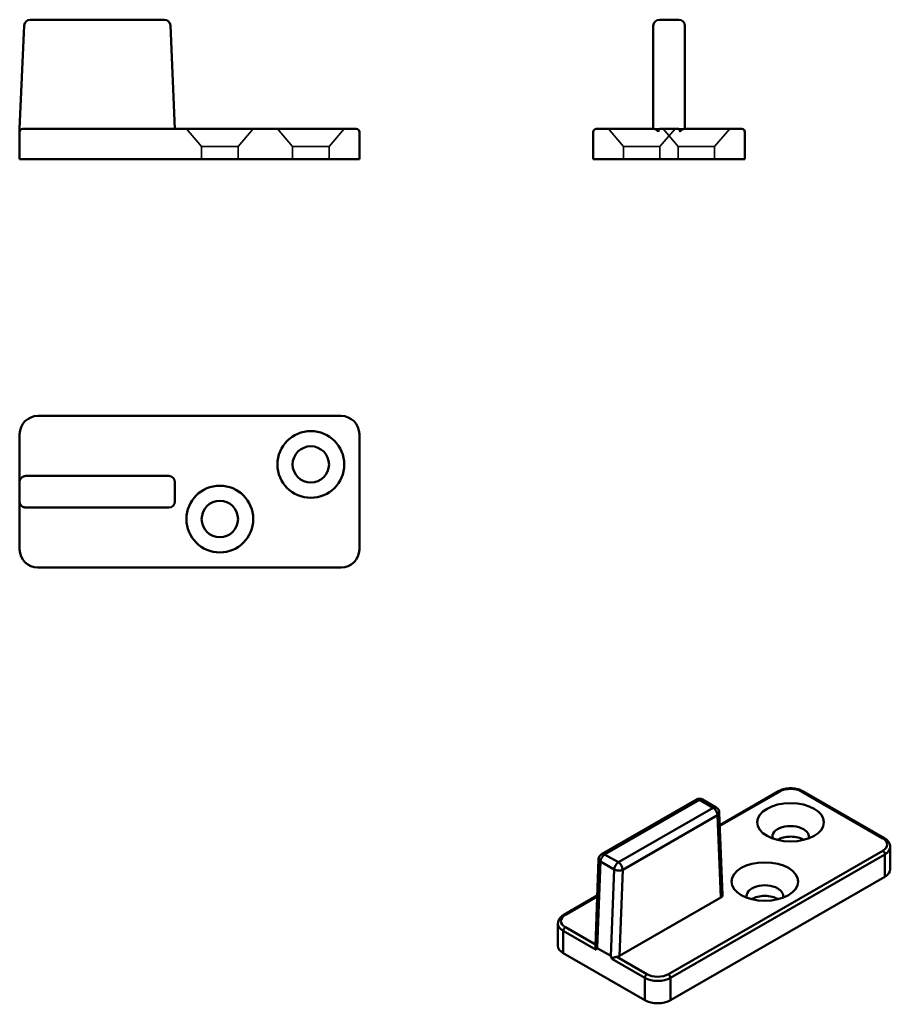
# Model space of a CAD drawing. Extents: x 44 to 188, y 82 to 244.
import ezdxf

# ---------------------------------------------------------------- set-up
doc = ezdxf.new("R2010")
doc.units = 0
doc.linetypes.add('ACAD_ISO02W100', pattern=[15, 12, -3])
for name, color, linetype, lineweight in [('Arêtes cachées', 7, 'ACAD_ISO02W100', 35), ('Arêtes tangentes', 7, 'Continuous', 50), ('Arêtes visibles', 7, 'Continuous', 50)]:
    doc.layers.add(name, color=color, linetype=linetype, lineweight=lineweight)

msp = doc.modelspace()

# ---------------------------------------------------------------- linework, layer by layer
at = {"layer": 'Arêtes cachées', "linetype": 'ACAD_ISO02W100', "lineweight": 35}
for p, q in [((74.46, 223.3), (71.96, 226.18)), ((80.46, 223.3), (82.96, 226.18)), ((89.46, 223.3), (86.96, 226.18)), ((95.46, 223.3), (97.96, 226.18)), ((144.02, 223.3), (141.52, 226.18)), ((149.06, 226.18), (149.92, 226.18)), ((150.02, 223.3), (152.52, 226.18)), ((153.02, 223.3), (150.52, 226.18)), ((153.12, 226.18), (153.99, 226.18)), ((159.02, 223.3), (161.52, 226.18)), ((80.46, 223.3), (74.46, 223.3)), ((74.46, 221.18), (74.46, 223.3)), ((80.46, 221.18), (80.46, 223.3)), ((95.46, 223.3), (89.46, 223.3)), ((89.46, 221.18), (89.46, 223.3)), ((95.46, 221.18), (95.46, 223.3)), ((150.02, 223.3), (144.02, 223.3)), ((144.02, 221.18), (144.02, 223.3)), ((150.02, 221.18), (150.02, 223.3)), ((159.02, 223.3), (153.02, 223.3)), ((153.02, 221.18), (153.02, 223.3)), ((159.02, 221.18), (159.02, 223.3))]:
    msp.add_line(p, q, dxfattribs=at)
at = {"layer": 'Arêtes tangentes', "linetype": 'Continuous', "lineweight": 50}
for p, q in [((159.88, 111.42), (169.54, 116.99)), ((173.57, 116.99), (187.01, 109.25)), ((140.4, 106.62), (156.04, 115.62)), ((157.04, 115.62), (159.3, 114.32)), ((160.32, 99.87), (159.8, 113.49)), ((187.99, 104.12), (187.99, 107.8)), ((139.37, 91.53), (139.9, 105.79)), ((134.18, 96.63), (139.68, 99.79)), ((133.2, 91.5), (133.2, 95.17))]:
    msp.add_line(p, q, dxfattribs=at)
for p, q in [((159.88, 111.26), (169.79, 116.96)), ((173.33, 116.96), (186.76, 109.22)), ((140.9, 106.57), (156.54, 115.57)), ((156.54, 115.57), (158.8, 114.27)), ((158.8, 114.27), (143.16, 105.27)), ((143.87, 104.04), (159.51, 113.05)), ((159.51, 113.05), (160.03, 99.45)), ((186.76, 107.19), (151.4, 86.83)), ((143.16, 105.27), (140.9, 106.57)), ((151.76, 86.22), (187.11, 106.58)), ((187.11, 106.58), (187.11, 102.9)), ((139.67, 91.14), (140.19, 105.38)), ((140.19, 105.38), (142.46, 104.08)), ((142.46, 104.08), (141.93, 89.84)), ((143.34, 89.84), (143.87, 104.04)), ((134.43, 96.6), (139.67, 99.62)), ((139.38, 91.72), (134.43, 94.57)), ((134.08, 90.27), (134.08, 93.95)), ((134.08, 93.95), (139.52, 90.82)), ((142.08, 89.35), (147.52, 86.22)), ((147.87, 86.83), (142.9, 89.69)), ((147.52, 86.22), (147.52, 82.54)), ((151.76, 82.54), (151.76, 86.22))]:
    msp.add_line(p, q, dxfattribs=at).dxf.unprotected_set("ltscale", 0)
for points in [[(169.54, 116.99), (169.68, 117.06), (169.83, 117.13), (169.99, 117.2), (170.15, 117.26), (170.32, 117.31), (170.48, 117.35), (170.66, 117.39), (170.83, 117.42), (171.01, 117.44), (171.19, 117.46), (171.38, 117.47), (171.56, 117.47), (171.74, 117.47), (171.92, 117.46), (172.1, 117.44), (172.28, 117.42), (172.46, 117.39), (172.63, 117.35), (172.8, 117.31), (172.97, 117.26), (173.13, 117.2), (173.28, 117.13), (173.43, 117.06), (173.57, 116.99)], [(187.01, 109.25), (187.08, 109.21), (187.15, 109.16), (187.21, 109.12), (187.28, 109.07), (187.34, 109.03), (187.4, 108.98), (187.46, 108.92), (187.51, 108.87), (187.56, 108.82), (187.61, 108.76), (187.66, 108.7), (187.71, 108.64), (187.75, 108.58), (187.79, 108.51), (187.83, 108.45), (187.86, 108.38), (187.89, 108.31), (187.92, 108.24), (187.94, 108.17), (187.96, 108.1), (187.97, 108.02), (187.98, 107.95), (187.99, 107.87), (187.99, 107.8)], [(133.2, 95.17), (133.2, 95.25), (133.21, 95.32), (133.22, 95.4), (133.24, 95.47), (133.25, 95.55), (133.28, 95.62), (133.3, 95.69), (133.33, 95.76), (133.37, 95.83), (133.4, 95.89), (133.44, 95.95), (133.49, 96.02), (133.53, 96.08), (133.58, 96.14), (133.63, 96.19), (133.68, 96.25), (133.74, 96.3), (133.8, 96.35), (133.86, 96.4), (133.92, 96.45), (133.98, 96.5), (134.05, 96.54), (134.12, 96.58), (134.18, 96.63)], [(139.37, 91.53), (139.37, 91.5), (139.37, 91.47), (139.38, 91.44), (139.38, 91.41), (139.38, 91.38), (139.39, 91.35), (139.39, 91.32), (139.4, 91.29), (139.4, 91.26), (139.41, 91.23), (139.42, 91.2), (139.43, 91.17), (139.44, 91.13), (139.45, 91.1), (139.46, 91.07), (139.47, 91.04), (139.48, 91.01), (139.49, 90.98), (139.5, 90.96), (139.51, 90.93), (139.51, 90.9), (139.52, 90.87), (139.52, 90.85), (139.52, 90.82)], [(142.08, 89.35), (142.08, 89.38), (142.09, 89.41), (142.11, 89.43), (142.13, 89.45), (142.15, 89.46), (142.18, 89.48), (142.21, 89.49), (142.24, 89.5), (142.28, 89.52), (142.31, 89.53), (142.35, 89.54), (142.38, 89.56), (142.42, 89.57), (142.46, 89.58), (142.5, 89.6), (142.54, 89.61), (142.59, 89.62), (142.63, 89.63), (142.68, 89.65), (142.72, 89.66), (142.76, 89.67), (142.81, 89.68), (142.85, 89.69), (142.9, 89.69)]]:
    msp.add_lwpolyline(points, dxfattribs=at)
for centre, start, end in [((156.54, 114.76), 60.064, 119.936), ((158.8, 113.45), 2.2107, 60.064), ((140.9, 105.75), 119.936, 177.8834)]:
    msp.add_arc(centre, 1, start, end, dxfattribs=at)
for centre, major_axis, ratio, start_param, end_param in [((169.79, 116.55), (-0.25, 0.433), 0.578093, 5.499721, 6.283185), ((171.56, 115.94), (2.5, 0), 0.575862, 0.785398, 2.356194), ((173.33, 116.55), (0.25, 0.433), 0.578093, 0, 0.783464), ((156.54, 114.76), (-0.499, 0.867), 0.578093, 5.499721, 6.283185), ((156.54, 114.76), (0.499, 0.867), 0.578093, 0, 0.783464), ((158.8, 113.45), (0.499, 0.867), 0.578093, 0, 0.783464), ((158.8, 113.45), (0.499, -0.867), 0.578093, 0.787332, 2.358128), ((158.8, 113.45), (0.999, 0.039), 0.60053, 5.475086, 6.283185), ((186.76, 108.82), (0.25, 0.433), 0.578093, 0, 0.783464), ((184.99, 108.21), (2.5, 0), 0.575862, 5.497787, 7.068583), ((186.76, 106.78), (-0.25, 0.433), 0.578093, 3.928925, 5.499721), ((184.99, 107.8), (3, 0), 0.575862, 5.497787, 6.283185), ((140.9, 105.75), (-0.999, 0.037), 0.550098, 0, 0.806203), ((140.9, 105.75), (0.499, 0.867), 0.578093, 0.783464, 2.310628), ((140.9, 105.75), (-0.499, 0.867), 0.578093, 5.499721, 6.283185), ((143.16, 104.45), (-0.499, -0.867), 0.578093, 3.925057, 5.45222), ((143.16, 104.45), (0.999, -0.037), 0.550098, 3.947795, 5.518592), ((143.16, 104.45), (-0.499, 0.867), 0.578093, 3.928925, 5.499721), ((136.2, 95.58), (-2.5, 0), 0.575862, 5.497787, 7.068583), ((134.43, 96.19), (-0.25, 0.433), 0.578093, 5.499721, 6.283185), ((136.2, 95.17), (-3, 0), 0.575862, 0, 0.785398), ((134.43, 94.16), (0.25, 0.433), 0.578093, 0.783464, 2.354261), ((147.87, 86.42), (0.25, 0.433), 0.578093, 0.783464, 2.354261), ((149.64, 87.44), (3, 0), 0.575862, 3.926991, 5.497787), ((149.64, 87.85), (-2.5, 0), 0.575862, 0.785398, 2.356194), ((151.4, 86.42), (-0.25, 0.433), 0.578093, 3.928925, 5.499721)]:
    msp.add_ellipse(centre, major_axis=major_axis, ratio=ratio, start_param=start_param, end_param=end_param, dxfattribs=at).dxf.unprotected_set("ltscale", 0)
for centre, major_axis, ratio, start_param, end_param in [((184.99, 104.12), (3, 0), 0.575862, 5.497787, 6.283185), ((159.32, 99.86), (1, 0), 0.575861, 5.496839, 6.304938), ((136.2, 91.5), (-3, 0), 0.575862, 0, 0.785398), ((139.67, 72.4), (-0.02, 18.75), 0.037709, 6.261432, 6.470666), ((141.93, 71.1), (-0.02, 18.75), 0.037709, 6.052198, 6.261432), ((142.64, 90.25), (-1, 0), 0.575861, 1.831098, 2.355246)]:
    msp.add_ellipse(centre, major_axis=major_axis, ratio=ratio, start_param=start_param, end_param=end_param, dxfattribs=at)
at = {"layer": 'Arêtes visibles', "linetype": 'Continuous', "lineweight": 50}
for p, q in [((68.32, 244.18), (46.21, 244.18)), ((153.12, 244.18), (149.92, 244.18)), ((45.21, 243.22), (44.46, 226.18)), ((70.06, 226.18), (69.32, 243.22)), ((148.92, 243.18), (148.92, 226.18)), ((154.12, 226.18), (154.12, 243.18)), ((44.46, 225.68), (44.46, 226.18)), ((44.46, 225.68), (44.46, 221.18)), ((44.96, 226.18), (47.46, 226.18)), ((97.46, 226.18), (47.46, 226.18)), ((97.46, 226.18), (99.96, 226.18)), ((100.46, 221.18), (100.46, 225.68)), ((139.02, 225.68), (139.02, 221.18)), ((139.52, 226.18), (142.02, 226.18)), ((149.06, 226.18), (142.02, 226.18)), ((153.12, 226.18), (149.92, 226.18)), ((161.02, 226.18), (153.99, 226.18)), ((161.02, 226.18), (163.52, 226.18)), ((164.02, 221.18), (164.02, 225.68)), ((47.46, 221.18), (44.46, 221.18)), ((97.46, 221.18), (47.46, 221.18)), ((100.46, 221.18), (97.46, 221.18)), ((142.02, 221.18), (139.02, 221.18)), ((161.02, 221.18), (142.02, 221.18)), ((164.02, 221.18), (161.02, 221.18)), ((97.46, 178.86), (47.46, 178.86)), ((44.46, 175.86), (44.46, 168.17)), ((100.46, 156.86), (100.46, 175.86)), ((46.21, 168.96), (45.47, 168.96)), ((68.32, 168.96), (46.21, 168.96)), ((69.06, 168.96), (68.32, 168.96)), ((44.46, 167.96), (44.46, 168.17)), ((44.46, 164.76), (44.46, 167.96)), ((70.06, 167.96), (70.06, 164.76)), ((44.46, 164.56), (44.46, 164.76)), ((44.46, 164.56), (44.46, 156.86)), ((45.47, 163.76), (46.21, 163.76)), ((46.21, 163.76), (68.32, 163.76)), ((68.32, 163.76), (69.06, 163.76)), ((47.46, 153.86), (97.46, 153.86)), ((187.11, 102.9), (151.76, 82.54)), ((160.03, 99.45), (143.34, 89.84)), ((141.93, 89.84), (139.67, 91.14)), ((147.52, 82.54), (134.08, 90.27))]:
    msp.add_line(p, q, dxfattribs=at)
for points in [[(149.06, 226.18), (149.08, 226.18), (149.1, 226.17), (149.13, 226.17), (149.16, 226.16), (149.19, 226.15), (149.22, 226.13), (149.25, 226.12), (149.28, 226.1), (149.31, 226.08), (149.35, 226.06), (149.38, 226.04), (149.41, 226.02), (149.45, 226), (149.48, 225.97), (149.51, 225.95), (149.54, 225.92), (149.58, 225.9), (149.61, 225.87), (149.64, 225.84), (149.66, 225.82), (149.68, 225.79), (149.7, 225.76), (149.72, 225.72), (149.71, 225.68)], [(153.33, 225.68), (153.33, 225.72), (153.34, 225.76), (153.36, 225.79), (153.38, 225.82), (153.41, 225.84), (153.44, 225.87), (153.47, 225.9), (153.5, 225.92), (153.53, 225.95), (153.57, 225.97), (153.6, 226), (153.63, 226.02), (153.66, 226.04), (153.7, 226.06), (153.73, 226.08), (153.76, 226.1), (153.79, 226.12), (153.83, 226.13), (153.86, 226.15), (153.89, 226.16), (153.91, 226.17), (153.94, 226.17), (153.96, 226.18), (153.99, 226.18)], [(44.96, 168.83), (44.93, 168.81), (44.89, 168.78), (44.85, 168.76), (44.82, 168.73), (44.78, 168.7), (44.75, 168.67), (44.72, 168.64), (44.69, 168.6), (44.67, 168.57), (44.64, 168.54), (44.62, 168.51), (44.6, 168.47), (44.58, 168.44), (44.56, 168.41), (44.54, 168.38), (44.53, 168.34), (44.51, 168.31), (44.5, 168.28), (44.49, 168.25), (44.48, 168.22), (44.48, 168.2), (44.47, 168.18), (44.47, 168.17), (44.46, 168.17)], [(44.46, 164.56), (44.47, 164.56), (44.47, 164.55), (44.48, 164.53), (44.48, 164.5), (44.49, 164.48), (44.5, 164.45), (44.51, 164.42), (44.53, 164.39), (44.54, 164.35), (44.56, 164.32), (44.58, 164.29), (44.6, 164.25), (44.62, 164.22), (44.64, 164.19), (44.67, 164.16), (44.69, 164.12), (44.72, 164.09), (44.75, 164.06), (44.78, 164.03), (44.82, 164), (44.85, 163.97), (44.89, 163.95), (44.93, 163.92), (44.96, 163.9)]]:
    msp.add_lwpolyline(points, dxfattribs=at)
for centre, radius in [((92.46, 170.86), 5.5), ((92.46, 170.86), 3), ((77.46, 161.86), 5.5), ((77.46, 161.86), 3)]:
    msp.add_circle(centre, radius, dxfattribs=at)
for centre, radius, start, end in [((46.21, 243.18), 1, 90, 177.5), ((68.32, 243.18), 1, 2.5, 90), ((149.92, 243.18), 1, 90, 180), ((153.12, 243.18), 1, 0, 90), ((44.96, 225.68), 0.5, 90, 180), ((99.96, 225.68), 0.5, 0, 90), ((139.52, 225.68), 0.5, 90, 180), ((163.52, 225.68), 0.5, 0, 90), ((47.46, 175.86), 3, 90, 180), ((97.46, 175.86), 3, 0, 90), ((47.46, 156.86), 3, 180, 270), ((97.46, 156.86), 3, 270, 0)]:
    msp.add_arc(centre, radius, start, end, dxfattribs=at)
for centre, major_axis, ratio, start_param, end_param in [((149.92, 203.25), (0, 22.93), 0.043619, 0, 0.209234), ((153.12, 203.25), (0, 22.93), 0.043619, 6.073951, 6.283185), ((45.47, 167.96), (-1, 0), 0.999048, 4.712389, 5.236537), ((69.06, 167.96), (1, 0), 0.999048, 0, 1.570796), ((69.06, 164.76), (1, 0), 0.999048, 4.712389, 6.283185), ((45.47, 164.76), (-1, 0), 0.999048, 1.046648, 1.570796), ((171.56, 109.52), (-3, 0), 0.575862, 3.926991, 6.471237), ((171.56, 109.52), (3, 0), 0.575862, 6.095133, 7.068583), ((171.56, 107.78), (-3, 0), 0.575862, 3.895022, 5.529756), ((167.31, 99.75), (-3, 0), 0.575862, 3.926991, 6.471237), ((167.31, 99.75), (3, 0), 0.575862, 6.095133, 7.068583), ((167.31, 98.01), (-3, 0), 0.575862, 3.895022, 5.529756), ((149.64, 83.76), (3, 0), 0.575862, 3.926991, 5.497787)]:
    msp.add_ellipse(centre, major_axis=major_axis, ratio=ratio, start_param=start_param, end_param=end_param, dxfattribs=at)
for centre in [(171.56, 111.87), (167.31, 102.1)]:
    msp.add_ellipse(centre, major_axis=(-5.5, 0), ratio=0.575862, dxfattribs=at)

doc.saveas('drawing.dxf')
